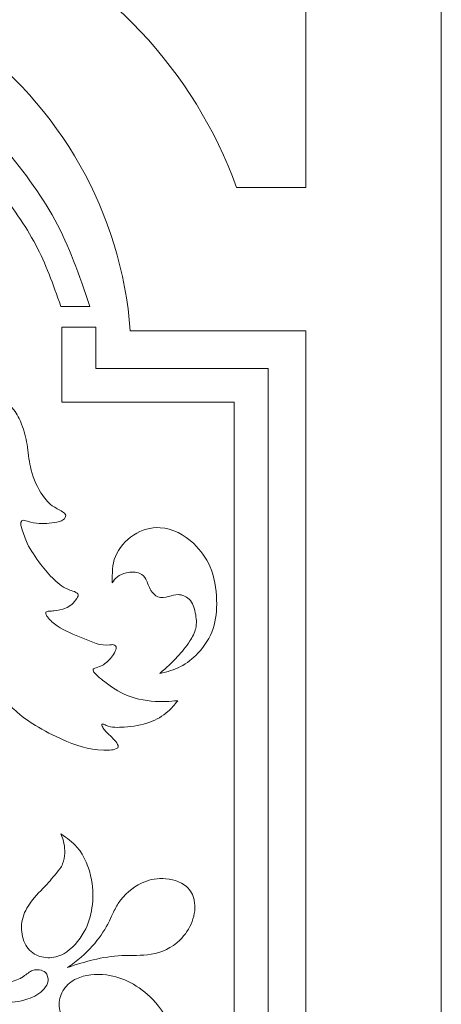
# Model space of a CAD drawing. Units: inches. Extents: x 17 to 198, y 67 to 242.
# Drawn here: x 173 to 198, y 129 to 186 of the extents above; entities that cross this region are included whole.
import ezdxf

# ---------------------------------------------------------------- set-up
doc = ezdxf.new("R2010")
doc.units = ezdxf.units.IN
doc.header["$MEASUREMENT"] = 0
doc.layers.add('Layer 1', color=7, linetype='Continuous')

msp = doc.modelspace()

# ---------------------------------------------------------------- linework, layer by layer
at = {"layer": 'Layer 1', "color": 7, "lineweight": 18}
for points in [[(197.653, 242.006), (197.653, 66.856)], [(189.846, 176.126), (189.846, 212.829)], [(189.846, 176.126), (185.862, 176.126)], [(175.741, 169.27), (177.409, 169.27)], [(177.749, 168.072), (175.797, 168.072)], [(175.797, 168.072), (175.797, 163.75)], [(177.749, 168.072), (177.749, 165.701)], [(189.846, 167.871), (179.738, 167.871)], [(189.846, 167.871), (189.846, 66.856)], [(187.678, 165.701), (177.749, 165.701)], [(187.678, 165.701), (187.678, 66.856)], [(185.726, 163.75), (175.797, 163.75)], [(185.726, 66.856), (185.726, 163.75)]]:
    msp.add_lwpolyline(points, dxfattribs=at)
for points, knots in [([(185.862, 176.126), (183.424, 182.887), (178.282, 188.328), (171.669, 191.144), (165.056, 193.96), (157.569, 193.897), (151.005, 190.969)], [0, 0, 0, 0, 1, 1, 1, 2, 2, 2, 2]), ([(179.738, 167.871), (179.222, 174.663), (175.713, 180.875), (170.162, 184.823), (164.61, 188.771), (157.591, 190.047), (151.005, 188.306)], [0, 0, 0, 0, 1, 1, 1, 2, 2, 2, 2]), ([(177.409, 169.27), (176.778, 171.14), (176.223, 172.73), (175.391, 174.261), (174.556, 175.796), (173.443, 177.271), (172.25, 178.654), (171.292, 179.765), (170.281, 180.817), (169.135, 181.675), (167.881, 182.613), (166.462, 183.319), (165.088, 183.938), (164.375, 184.26), (163.675, 184.557), (162.826, 184.811), (162.416, 184.933), (161.97, 185.045), (161.538, 185.101)], [0, 0, 0, 0, 1, 1, 1, 2, 2, 2, 3, 3, 3, 4, 4, 4, 5, 5, 5, 6, 6, 6, 6]), ([(161.538, 183.79), (163.866, 182.939), (165.891, 182.172), (167.639, 180.878), (169.32, 179.632), (170.743, 177.898), (172.082, 176.13), (172.902, 175.048), (173.69, 173.953), (174.29, 172.818), (174.869, 171.725), (175.274, 170.595), (175.741, 169.27)], [0, 0, 0, 0, 1, 1, 1, 2, 2, 2, 3, 3, 3, 4, 4, 4, 4]), ([(182.468, 146.551), (181.993, 146.507), (181.593, 146.487), (181.164, 146.515), (180.562, 146.555), (179.902, 146.69), (179.355, 146.943), (178.898, 147.154), (178.52, 147.447), (178.137, 147.742), (177.989, 147.854), (177.842, 147.967), (177.689, 148.148), (177.63, 148.219), (177.57, 148.301), (177.594, 148.349), (177.599, 148.361), (177.609, 148.37), (177.62, 148.379), (177.698, 148.441), (177.844, 148.471), (177.973, 148.519), (178.279, 148.635), (178.488, 148.862), (178.661, 149.069), (178.743, 149.167), (178.818, 149.261), (178.875, 149.397), (178.92, 149.505), (178.954, 149.638), (178.881, 149.715), (178.855, 149.742), (178.814, 149.763), (178.775, 149.773), (178.7, 149.792), (178.628, 149.774), (178.556, 149.764), (178.038, 149.687), (177.511, 149.942), (177.011, 150.153), (176.483, 150.376), (175.984, 150.55), (175.523, 150.867), (175.316, 151.01), (175.117, 151.182), (174.964, 151.387), (174.924, 151.439), (174.888, 151.494), (174.876, 151.56), (174.871, 151.59), (174.871, 151.622), (174.881, 151.645), (174.905, 151.701), (174.991, 151.702), (175.068, 151.706), (175.165, 151.71), (175.249, 151.72), (175.336, 151.73), (175.555, 151.757), (175.801, 151.79), (176.011, 151.879), (176.273, 151.989), (176.479, 152.184), (176.65, 152.439), (176.713, 152.532), (176.77, 152.633), (176.717, 152.71), (176.694, 152.742), (176.651, 152.77), (176.61, 152.793), (176.484, 152.864), (176.367, 152.889), (176.252, 152.93), (175.929, 153.044), (175.623, 153.274), (175.355, 153.527), (175.062, 153.801), (174.814, 154.102), (174.573, 154.419), (174.282, 154.801), (174.001, 155.206), (173.804, 155.622), (173.678, 155.887), (173.586, 156.157), (173.491, 156.463), (173.452, 156.586), (173.412, 156.715), (173.439, 156.824), (173.449, 156.866), (173.469, 156.905), (173.498, 156.927), (173.57, 156.981), (173.697, 156.933), (173.818, 156.894), (174.054, 156.818), (174.271, 156.779), (174.494, 156.763), (174.873, 156.738), (175.275, 156.783), (175.654, 156.884), (175.736, 156.906), (175.817, 156.931), (175.886, 156.986), (175.965, 157.049), (176.027, 157.153), (176.017, 157.236), (176.006, 157.321), (175.919, 157.385), (175.831, 157.441), (175.633, 157.567), (175.428, 157.658), (175.247, 157.788), (174.984, 157.977), (174.771, 158.248), (174.591, 158.532), (174.295, 158.999), (174.093, 159.501), (173.982, 160.025), (173.893, 160.448), (173.865, 160.885), (173.794, 161.314), (173.729, 161.713), (173.627, 162.104), (173.48, 162.483), (173.365, 162.779), (173.223, 163.068), (173.026, 163.31), (172.718, 163.685), (172.279, 163.946), (171.847, 164.184), (171.518, 164.366), (171.193, 164.536), (170.907, 164.681), (170.714, 164.778), (170.539, 164.864), (170.368, 165.036), (170.152, 165.252), (169.943, 165.603), (169.74, 165.899), (169.561, 166.159), (169.387, 166.375), (169.2, 166.58), (168.961, 166.841), (168.698, 167.082), (168.407, 167.286), (168.198, 167.432), (167.973, 167.559), (167.739, 167.634), (167.526, 167.702), (167.306, 167.727), (167.075, 167.71), (166.793, 167.689), (166.497, 167.605), (166.249, 167.457), (166.059, 167.345), (165.897, 167.194), (165.78, 167.006), (165.623, 166.75), (165.55, 166.424), (165.534, 166.127), (165.519, 165.836), (165.558, 165.575), (165.631, 165.313), (165.72, 164.991), (165.859, 164.671), (166.026, 164.358), (166.192, 164.045), (166.388, 163.74), (166.572, 163.459), (166.61, 163.403), (166.647, 163.347), (166.69, 163.283)], [0, 0, 0, 0, 1, 1, 1, 2, 2, 2, 3, 3, 3, 4, 4, 4, 5, 5, 5, 6, 6, 6, 7, 7, 7, 8, 8, 8, 9, 9, 9, 10, 10, 10, 11, 11, 11, 12, 12, 12, 13, 13, 13, 14, 14, 14, 15, 15, 15, 16, 16, 16, 17, 17, 17, 18, 18, 18, 19, 19, 19, 20, 20, 20, 21, 21, 21, 22, 22, 22, 23, 23, 23, 24, 24, 24, 25, 25, 25, 26, 26, 26, 27, 27, 27, 28, 28, 28, 29, 29, 29, 30, 30, 30, 31, 31, 31, 32, 32, 32, 33, 33, 33, 34, 34, 34, 35, 35, 35, 36, 36, 36, 37, 37, 37, 38, 38, 38, 39, 39, 39, 40, 40, 40, 41, 41, 41, 42, 42, 42, 43, 43, 43, 44, 44, 44, 45, 45, 45, 46, 46, 46, 47, 47, 47, 48, 48, 48, 49, 49, 49, 50, 50, 50, 51, 51, 51, 52, 52, 52, 53, 53, 53, 54, 54, 54, 55, 55, 55, 56, 56, 56, 57, 57, 57, 57]), ([(182.468, 146.551), (182.282, 146.313), (182.109, 146.106), (181.899, 145.923), (181.606, 145.667), (181.243, 145.452), (180.867, 145.311), (180.392, 145.134), (179.896, 145.072), (179.381, 145.034), (179.028, 145.008), (178.665, 144.992), (178.349, 145.13), (178.306, 145.148), (178.265, 145.169), (178.208, 145.193), (178.177, 145.205), (178.141, 145.219), (178.119, 145.208), (178.107, 145.201), (178.099, 145.186), (178.097, 145.17), (178.094, 145.144), (178.107, 145.117), (178.119, 145.091), (178.164, 145.001), (178.204, 144.936), (178.254, 144.872), (178.348, 144.751), (178.475, 144.635), (178.595, 144.52), (178.69, 144.429), (178.78, 144.34), (178.896, 144.192), (178.972, 144.095), (179.058, 143.974), (179.047, 143.895), (179.04, 143.846), (178.995, 143.813), (178.945, 143.788), (178.829, 143.73), (178.686, 143.714), (178.548, 143.704), (177.615, 143.641), (176.852, 143.891), (176.09, 144.209), (175.531, 144.442), (174.973, 144.711), (174.442, 145.023), (174.012, 145.276), (173.601, 145.557), (173.229, 145.884), (172.985, 146.097), (172.759, 146.33), (172.524, 146.554), (172.459, 146.616), (172.394, 146.677), (172.327, 146.737), (172.307, 146.754), (172.287, 146.772), (172.261, 146.781), (172.239, 146.788), (172.212, 146.79), (172.194, 146.782), (172.163, 146.769), (172.157, 146.728), (172.151, 146.689), (172.105, 146.421), (172.031, 146.198), (171.949, 145.961), (171.85, 145.678), (171.74, 145.376), (171.581, 145.127), (171.546, 145.074), (171.509, 145.022), (171.461, 144.972), (171.437, 144.948), (171.41, 144.924), (171.382, 144.92), (171.343, 144.913), (171.3, 144.942), (171.262, 144.973), (171.156, 145.058), (171.086, 145.15), (171.014, 145.244), (170.428, 146.011), (169.773, 146.854), (169.436, 147.807), (169.31, 148.165), (169.227, 148.539), (169.184, 148.926), (169.1, 149.666), (169.157, 150.453), (169.192, 151.117), (169.203, 151.334), (169.212, 151.537), (169.216, 151.853), (169.217, 151.96), (169.218, 152.08), (169.184, 152.118), (169.175, 152.128), (169.163, 152.132), (169.151, 152.129), (169.111, 152.117), (169.063, 152.029), (169.014, 151.951), (168.887, 151.747), (168.76, 151.612), (168.644, 151.476), (168.549, 151.365), (168.461, 151.254), (168.364, 151.172), (168.283, 151.104), (168.196, 151.056), (168.129, 151.1), (168.077, 151.134), (168.037, 151.224), (168.002, 151.316), (167.805, 151.836), (167.754, 152.442), (167.752, 153.022), (167.75, 153.844), (167.845, 154.616), (168.064, 155.33), (168.236, 155.892), (168.486, 156.42), (168.773, 156.903), (169.051, 157.372), (169.364, 157.801), (169.502, 158.345), (169.647, 158.921), (169.597, 159.627), (169.378, 160.223), (169.199, 160.713), (168.906, 161.13), (168.505, 161.425), (168.258, 161.607), (167.97, 161.743), (167.735, 161.923), (167.292, 162.262), (167.042, 162.755), (166.69, 163.283)], [0, 0, 0, 0, 1, 1, 1, 2, 2, 2, 3, 3, 3, 4, 4, 4, 5, 5, 5, 6, 6, 6, 7, 7, 7, 8, 8, 8, 9, 9, 9, 10, 10, 10, 11, 11, 11, 12, 12, 12, 13, 13, 13, 14, 14, 14, 15, 15, 15, 16, 16, 16, 17, 17, 17, 18, 18, 18, 19, 19, 19, 20, 20, 20, 21, 21, 21, 22, 22, 22, 23, 23, 23, 24, 24, 24, 25, 25, 25, 26, 26, 26, 27, 27, 27, 28, 28, 28, 29, 29, 29, 30, 30, 30, 31, 31, 31, 32, 32, 32, 33, 33, 33, 34, 34, 34, 35, 35, 35, 36, 36, 36, 37, 37, 37, 38, 38, 38, 39, 39, 39, 40, 40, 40, 41, 41, 41, 42, 42, 42, 43, 43, 43, 44, 44, 44, 45, 45, 45, 46, 46, 46, 47, 47, 47, 47]), ([(178.701, 153.344), (178.687, 153.902), (178.698, 154.395), (178.878, 154.853), (179.071, 155.345), (179.457, 155.794), (179.929, 156.098), (180.389, 156.394), (180.931, 156.551), (181.458, 156.522), (182.17, 156.483), (182.856, 156.105), (183.391, 155.605), (183.79, 155.231), (184.105, 154.789), (184.318, 154.303), (184.585, 153.695), (184.695, 153.018), (184.713, 152.341), (184.727, 151.782), (184.681, 151.222), (184.506, 150.703), (184.329, 150.182), (184.025, 149.702), (183.637, 149.293), (183.339, 148.977), (182.991, 148.702), (182.622, 148.514), (182.262, 148.33), (181.883, 148.228), (181.438, 148.119)], [0, 0, 0, 0, 1, 1, 1, 2, 2, 2, 3, 3, 3, 4, 4, 4, 5, 5, 5, 6, 6, 6, 7, 7, 7, 8, 8, 8, 9, 9, 9, 10, 10, 10, 10]), ([(181.438, 148.119), (181.829, 148.461), (182.151, 148.757), (182.464, 149.096), (182.714, 149.367), (182.958, 149.666), (183.171, 149.997), (183.318, 150.225), (183.45, 150.469), (183.509, 150.722), (183.575, 151.012), (183.544, 151.314), (183.483, 151.617), (183.423, 151.908), (183.335, 152.202), (183.123, 152.403), (182.956, 152.561), (182.712, 152.662), (182.49, 152.667), (182.306, 152.671), (182.136, 152.608), (181.943, 152.556), (181.747, 152.503), (181.526, 152.461), (181.331, 152.538), (181.169, 152.603), (181.024, 152.75), (180.929, 152.896), (180.78, 153.124), (180.75, 153.35), (180.632, 153.556), (180.556, 153.687), (180.445, 153.81), (180.292, 153.881), (180.072, 153.982), (179.764, 153.977), (179.515, 153.923), (179.302, 153.877), (179.132, 153.794), (178.993, 153.683), (178.877, 153.59), (178.782, 153.476), (178.701, 153.345)], [0, 0, 0, 0, 1, 1, 1, 2, 2, 2, 3, 3, 3, 4, 4, 4, 5, 5, 5, 6, 6, 6, 7, 7, 7, 8, 8, 8, 9, 9, 9, 10, 10, 10, 11, 11, 11, 12, 12, 12, 13, 13, 13, 14, 14, 14, 14]), ([(175.734, 138.882), (176.098, 138.631), (176.411, 138.407), (176.666, 138.115), (177.104, 137.614), (177.376, 136.915), (177.502, 136.22), (177.598, 135.683), (177.608, 135.148), (177.531, 134.618), (177.462, 134.15), (177.327, 133.687), (177.083, 133.243), (176.797, 132.725), (176.365, 132.234), (175.902, 131.971), (175.612, 131.806), (175.31, 131.73), (174.983, 131.743), (174.687, 131.755), (174.37, 131.841), (174.122, 132.015), (173.855, 132.204), (173.667, 132.497), (173.565, 132.821), (173.453, 133.178), (173.443, 133.573), (173.524, 133.938), (173.606, 134.306), (173.781, 134.644), (174.005, 134.948), (174.278, 135.32), (174.626, 135.64), (174.928, 135.968), (175.185, 136.247), (175.41, 136.532), (175.685, 136.862)], [0, 0, 0, 0, 1, 1, 1, 2, 2, 2, 3, 3, 3, 4, 4, 4, 5, 5, 5, 6, 6, 6, 7, 7, 7, 8, 8, 8, 9, 9, 9, 10, 10, 10, 11, 11, 11, 12, 12, 12, 12]), ([(175.734, 138.882), (175.832, 138.678), (175.883, 138.508), (175.918, 138.324), (175.952, 138.147), (175.97, 137.956), (175.961, 137.76), (175.952, 137.558), (175.912, 137.35), (175.842, 137.153), (175.805, 137.051), (175.76, 136.952), (175.685, 136.862)], [0, 0, 0, 0, 1, 1, 1, 2, 2, 2, 3, 3, 3, 4, 4, 4, 4]), ([(176.124, 131.172), (176.66, 131.355), (177.116, 131.501), (177.604, 131.618), (178.132, 131.745), (178.698, 131.836), (179.257, 131.862), (179.825, 131.889), (180.386, 131.848), (180.936, 131.941), (181.539, 132.044), (182.129, 132.307), (182.592, 132.758), (183.2, 133.351), (183.588, 134.267), (183.421, 135.048), (183.357, 135.351), (183.209, 135.633), (182.981, 135.838), (182.629, 136.153), (182.087, 136.285), (181.608, 136.299), (181.156, 136.313), (180.761, 136.224), (180.376, 136.034), (179.877, 135.789), (179.394, 135.377), (179.046, 134.859), (178.917, 134.665), (178.805, 134.457), (178.656, 134.14), (178.574, 133.964), (178.479, 133.755), (178.439, 133.676)], [0, 0, 0, 0, 1, 1, 1, 2, 2, 2, 3, 3, 3, 4, 4, 4, 5, 5, 5, 6, 6, 6, 7, 7, 7, 8, 8, 8, 9, 9, 9, 10, 10, 10, 11, 11, 11, 11]), ([(166.308, 134.164), (166.609, 133.549), (166.87, 133.028), (167.236, 132.549), (167.743, 131.886), (168.45, 131.305), (169.224, 130.91), (170.054, 130.488), (170.963, 130.28), (171.91, 130.271), (172.499, 130.265), (173.104, 130.336), (173.582, 130.661), (173.762, 130.783), (173.924, 130.941), (174.124, 131.01), (174.24, 131.051), (174.369, 131.061), (174.496, 131.045), (174.629, 131.026), (174.761, 130.978), (174.852, 130.886), (174.971, 130.767), (175.019, 130.574), (174.999, 130.401), (174.978, 130.233), (174.892, 130.083), (174.785, 129.955), (174.542, 129.666), (174.195, 129.484), (173.836, 129.363), (173.361, 129.202), (172.863, 129.149), (172.369, 129.154), (171.697, 129.16), (171.031, 129.274), (170.377, 129.447), (169.612, 129.65), (168.865, 129.933), (168.21, 130.367), (167.72, 130.692), (167.281, 131.101), (166.917, 131.564), (166.635, 131.923), (166.399, 132.315), (166.178, 132.715), (166.006, 133.027), (165.844, 133.344), (165.71, 133.674), (165.512, 134.161), (165.377, 134.677), (165.332, 135.203), (165.321, 135.33), (165.316, 135.457), (165.32, 135.582), (165.323, 135.642), (165.328, 135.702), (165.349, 135.762), (165.365, 135.808), (165.389, 135.854), (165.428, 135.875), (165.469, 135.898), (165.525, 135.892), (165.575, 135.875), (165.642, 135.852), (165.695, 135.808), (165.738, 135.756), (165.822, 135.656), (165.869, 135.529), (165.908, 135.401), (165.969, 135.193), (166.01, 134.982), (166.067, 134.785), (166.106, 134.651), (166.152, 134.524), (166.21, 134.375)], [0, 0, 0, 0, 1, 1, 1, 2, 2, 2, 3, 3, 3, 4, 4, 4, 5, 5, 5, 6, 6, 6, 7, 7, 7, 8, 8, 8, 9, 9, 9, 10, 10, 10, 11, 11, 11, 12, 12, 12, 13, 13, 13, 14, 14, 14, 15, 15, 15, 16, 16, 16, 17, 17, 17, 18, 18, 18, 19, 19, 19, 20, 20, 20, 21, 21, 21, 22, 22, 22, 23, 23, 23, 24, 24, 24, 25, 25, 25, 25]), ([(182.147, 126.355), (182.156, 126.798), (182.157, 127.182), (182.07, 127.56), (181.92, 128.208), (181.511, 128.837), (181.021, 129.345), (180.642, 129.739), (180.213, 130.059), (179.738, 130.306), (179.319, 130.524), (178.864, 130.685), (178.36, 130.746), (177.774, 130.818), (177.123, 130.754), (176.638, 130.533), (176.335, 130.393), (176.096, 130.193), (175.916, 129.919), (175.753, 129.672), (175.637, 129.365), (175.634, 129.062), (175.63, 128.735), (175.759, 128.411), (175.962, 128.139), (176.186, 127.839), (176.5, 127.6), (176.844, 127.453), (177.191, 127.304), (177.567, 127.248), (177.945, 127.253), (178.406, 127.257), (178.869, 127.351), (179.312, 127.405), (179.689, 127.45), (180.051, 127.466), (180.48, 127.497)], [0, 0, 0, 0, 1, 1, 1, 2, 2, 2, 3, 3, 3, 4, 4, 4, 5, 5, 5, 6, 6, 6, 7, 7, 7, 8, 8, 8, 9, 9, 9, 10, 10, 10, 11, 11, 11, 12, 12, 12, 12])]:
    msp.add_open_spline(points, degree=3, knots=knots, dxfattribs=at)
msp.add_open_spline([(178.438, 133.676), (178.017, 132.858), (177.257, 131.938), (176.124, 131.171)], degree=3, dxfattribs=at)

doc.saveas('drawing.dxf')
